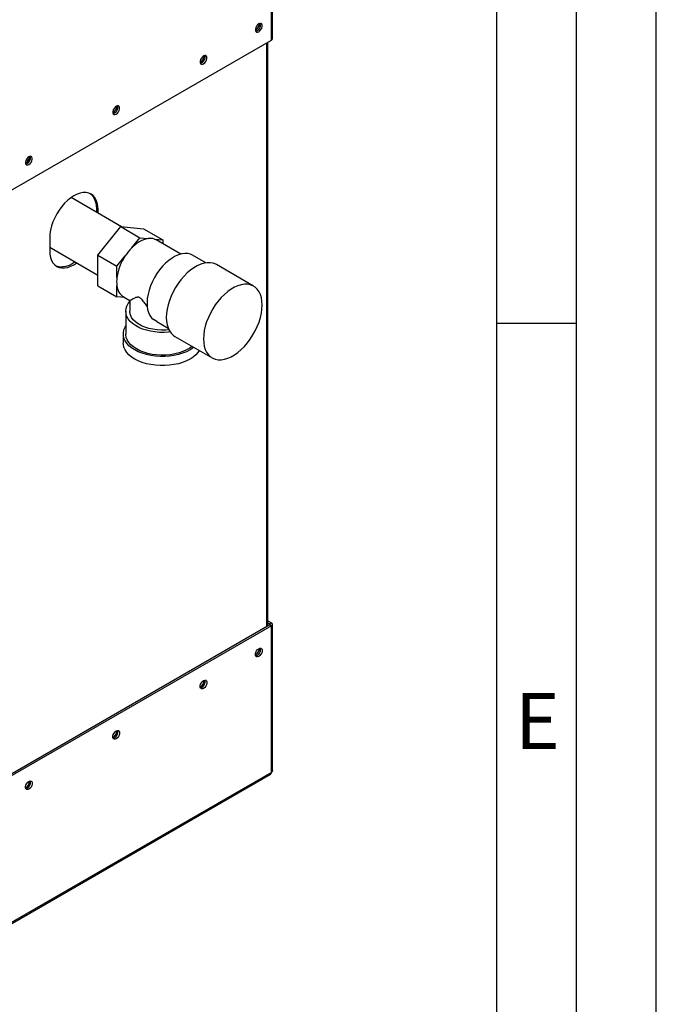
# Paper-space layout 'Blatt2' of a CAD drawing. Units: millimetres. Extents: x 0 to 420, y 0 to 297.
# Drawn here: x 380 to 420, y 56 to 118 of the extents above; entities that cross this region are included whole.
import ezdxf

# ---------------------------------------------------------------- set-up
doc = ezdxf.new("R2010")
doc.units = ezdxf.units.MM
doc.layers.add('61', color=7, linetype='Continuous')
doc.layers.add('62', color=7, linetype='Continuous')
doc.styles.add('SLDTEXTSTYLE0', font='TXT', dxfattribs={"width": 0.75})

psp = doc.layouts.new('Blatt2')

# ---------------------------------------------------------------- linework, layer by layer
at = {"color": 7, "linetype": 'Continuous', "lineweight": 30}
for p, q in [((395.914, 116.353), (395.914, 135.326)), ((395.847, 116.26), (395.847, 135.26)), ((377.434, 105.63), (395.847, 116.26)), ((395.564, 79.474), (395.564, 116.096)), ((395.632, 79.513), (395.632, 116.135)), ((380.588, 108.702), (380.471, 108.769)), ((386.448, 104.551), (383.28, 106.38)), ((384.979, 105.617), (384.873, 105.678)), ((384.873, 105.678), (384.873, 105.46)), ((384.979, 105.399), (384.979, 105.617)), ((384.954, 102.766), (386.393, 104.556)), ((386.393, 104.556), (387.595, 103.862)), ((386.393, 104.556), (387.832, 104.427)), ((387.832, 104.427), (389.034, 103.733)), ((381.938, 103.862), (381.938, 103.045)), ((387.072, 103.211), (387.595, 103.862)), ((387.595, 103.862), (388.119, 103.815)), ((381.938, 103.263), (384.954, 101.522)), ((388.51, 103.78), (389.034, 103.733)), ((390.165, 102.838), (388.625, 103.727)), ((389.034, 103.733), (389.034, 103.491)), ((384.954, 102.766), (386.156, 102.072)), ((384.954, 100.847), (384.954, 102.766)), ((386.156, 102.072), (386.68, 102.723)), ((391.738, 102.282), (390.899, 102.767)), ((386.156, 101.374), (386.156, 102.072)), ((394.729, 100.827), (392.395, 102.174)), ((384.954, 100.847), (386.156, 100.153)), ((386.156, 100.153), (386.156, 100.851)), ((386.652, 100.109), (386.156, 100.153)), ((386.565, 100.159), (386.96, 99.931)), ((386.959, 99.932), (386.959, 99.249)), ((386.709, 99.249), (386.709, 97.82)), ((388.661, 98.602), (388.451, 98.725)), ((388.659, 98.598), (389.373, 98.186)), ((386.559, 97.82), (386.559, 97.248)), ((389.795, 97.671), (392.129, 96.324)), ((395.632, 79.827), (395.847, 79.703)), ((395.632, 79.705), (395.741, 79.642)), ((395.741, 79.642), (395.847, 79.703)), ((395.741, 79.576), (377.328, 68.947)), ((395.847, 79.515), (377.434, 68.886)), ((395.741, 79.642), (395.741, 79.576)), ((395.741, 79.576), (395.847, 79.515)), ((395.847, 70.313), (395.847, 79.515)), ((395.914, 70.436), (395.914, 79.609)), ((377.386, 59.578), (395.799, 70.208)), ((395.847, 70.313), (377.434, 59.683))]:
    psp.add_line(p, q, dxfattribs=at)
at = {"color": 7, "linetype": 'Continuous', "lineweight": 30, "flags": 128}
for points in [[(395.055, 116.782), (395.128, 116.839), (395.191, 116.918), (395.239, 117.011), (395.264, 117.105), (395.264, 117.19), (395.239, 117.256), (395.191, 117.294), (395.128, 117.299), (395.055, 117.272), (394.982, 117.216), (394.919, 117.136), (394.871, 117.044), (394.846, 116.949), (394.846, 116.864), (394.871, 116.799), (394.919, 116.761), (394.982, 116.755), (395.055, 116.782)], [(391.59, 114.782), (391.663, 114.839), (391.727, 114.918), (391.774, 115.011), (391.799, 115.105), (391.799, 115.19), (391.774, 115.256), (391.727, 115.293), (391.663, 115.299), (391.59, 115.272), (391.518, 115.215), (391.454, 115.136), (391.406, 115.043), (391.381, 114.949), (391.381, 114.864), (391.406, 114.798), (391.454, 114.761), (391.518, 114.755), (391.59, 114.782)], [(386.11, 111.618), (386.183, 111.675), (386.246, 111.754), (386.294, 111.847), (386.319, 111.941), (386.319, 112.027), (386.294, 112.092), (386.246, 112.13), (386.183, 112.136), (386.11, 112.108), (386.038, 112.052), (385.974, 111.972), (385.926, 111.88), (385.901, 111.785), (385.901, 111.7), (385.926, 111.635), (385.974, 111.597), (386.038, 111.591), (386.11, 111.618)], [(380.63, 108.455), (380.703, 108.512), (380.766, 108.591), (380.814, 108.683), (380.839, 108.778), (380.839, 108.863), (380.814, 108.928), (380.766, 108.966), (380.703, 108.972), (380.63, 108.945), (380.557, 108.888), (380.494, 108.809), (380.446, 108.716), (380.421, 108.622), (380.421, 108.537), (380.446, 108.471), (380.494, 108.433), (380.557, 108.428), (380.63, 108.455)], [(384.979, 105.617), (384.966, 105.839), (384.927, 106.041), (384.863, 106.222), (384.775, 106.377), (384.665, 106.504), (384.533, 106.601), (384.384, 106.666), (384.219, 106.699), (384.04, 106.697), (383.852, 106.662), (383.657, 106.594), (383.458, 106.495), (383.26, 106.365), (383.065, 106.208), (382.877, 106.025), (382.698, 105.821), (382.533, 105.598), (382.383, 105.36), (382.252, 105.112), (382.142, 104.857), (382.054, 104.6), (381.99, 104.346), (381.951, 104.098), (381.938, 103.862)], [(384.479, 106.63), (384.559, 106.566), (384.669, 106.438), (384.757, 106.283), (384.821, 106.103), (384.86, 105.9), (384.873, 105.678)], [(388.625, 103.727), (388.611, 103.735), (388.51, 103.78)], [(381.938, 103.045), (381.951, 102.824), (381.99, 102.621), (382.054, 102.44), (382.142, 102.285), (382.252, 102.158), (382.383, 102.061), (382.533, 101.996), (382.698, 101.964), (382.877, 101.965), (383.065, 102), (383.26, 102.068), (383.458, 102.167), (383.637, 102.282)], [(390.899, 102.767), (390.766, 102.828), (390.598, 102.868), (390.417, 102.876), (390.224, 102.852), (390.024, 102.794), (389.82, 102.705), (389.613, 102.586), (389.409, 102.439), (389.209, 102.265), (389.016, 102.068), (388.835, 101.85), (388.666, 101.615), (388.514, 101.367), (388.38, 101.108), (388.267, 100.844), (388.175, 100.578), (388.107, 100.313), (388.063, 100.055), (388.045, 99.807), (388.052, 99.573), (388.084, 99.357), (388.141, 99.161), (388.222, 98.989), (388.326, 98.843), (388.451, 98.725)], [(383.531, 102.344), (383.352, 102.228), (383.154, 102.129), (382.959, 102.061), (382.771, 102.026), (382.592, 102.025), (382.427, 102.057), (382.332, 102.094)], [(392.395, 102.174), (392.357, 102.195), (392.193, 102.259), (392.014, 102.292), (391.823, 102.292), (391.623, 102.261), (391.414, 102.198), (391.202, 102.104), (390.988, 101.98), (390.776, 101.829), (390.568, 101.652), (390.367, 101.451), (390.176, 101.23), (389.997, 100.992), (389.834, 100.738), (389.687, 100.474), (389.559, 100.202), (389.452, 99.927), (389.368, 99.651), (389.306, 99.379), (389.269, 99.115), (389.257, 98.861)], [(391.59, 97.514), (391.603, 97.275), (391.64, 97.053), (391.701, 96.852), (391.786, 96.674), (391.893, 96.522), (392.02, 96.398), (392.167, 96.303), (392.331, 96.239), (392.509, 96.206), (392.7, 96.206), (392.901, 96.237), (393.109, 96.3), (393.322, 96.394), (393.536, 96.518), (393.748, 96.669), (393.956, 96.846), (394.157, 97.046), (394.348, 97.267), (394.527, 97.506), (394.69, 97.76), (394.837, 98.024), (394.965, 98.296), (395.072, 98.571), (395.156, 98.847), (395.218, 99.119), (395.255, 99.383), (395.267, 99.637), (395.255, 99.876), (395.218, 100.098), (395.156, 100.299), (395.072, 100.477), (394.965, 100.629), (394.837, 100.753), (394.69, 100.848), (394.527, 100.912), (394.348, 100.945), (394.157, 100.945), (393.956, 100.914), (393.748, 100.85), (393.536, 100.757), (393.322, 100.633), (393.109, 100.482), (392.901, 100.305), (392.7, 100.104), (392.509, 99.883), (392.331, 99.645), (392.167, 99.391), (392.02, 99.127), (391.893, 98.855), (391.786, 98.58), (391.701, 98.304), (391.64, 98.032), (391.603, 97.768), (391.59, 97.514)], [(389.497, 97.951), (389.399, 97.94), (389.115, 97.922), (388.829, 97.925), (388.545, 97.948), (388.269, 97.991), (388.005, 98.054), (387.756, 98.135), (387.526, 98.234), (387.319, 98.348), (387.139, 98.476), (386.987, 98.616), (386.867, 98.766), (386.779, 98.923), (386.727, 99.085), (386.709, 99.25), (386.727, 99.415), (386.781, 99.577), (386.869, 99.734), (386.959, 99.851)], [(389.416, 98.089), (389.233, 98.072), (388.958, 98.066), (388.683, 98.08), (388.414, 98.116), (388.156, 98.172), (387.914, 98.248), (387.691, 98.342), (387.492, 98.453), (387.321, 98.577), (387.18, 98.714), (387.072, 98.861), (387, 99.014), (386.964, 99.172), (386.959, 99.249)], [(389.257, 98.861), (389.269, 98.622), (389.306, 98.4), (389.368, 98.199), (389.452, 98.021), (389.559, 97.869), (389.687, 97.745), (389.795, 97.671)], [(390.985, 96.984), (390.938, 96.947), (390.742, 96.82), (390.52, 96.706), (390.277, 96.609), (390.015, 96.53), (389.738, 96.469), (389.451, 96.428), (389.157, 96.408), (388.861, 96.408), (388.568, 96.428), (388.28, 96.469), (388.004, 96.53), (387.742, 96.609), (387.498, 96.706), (387.277, 96.82), (387.081, 96.947), (386.913, 97.088), (386.775, 97.239), (386.67, 97.399), (386.599, 97.565), (386.564, 97.734), (386.564, 97.905), (386.599, 98.075), (386.67, 98.24), (386.709, 98.307)], [(390.878, 97.046), (390.735, 96.942), (390.53, 96.824), (390.302, 96.722), (390.053, 96.637), (389.788, 96.57), (389.511, 96.524), (389.226, 96.498), (388.937, 96.493), (388.649, 96.508), (388.368, 96.545), (388.096, 96.601), (387.838, 96.677), (387.6, 96.771), (387.383, 96.881), (387.192, 97.006), (387.03, 97.144), (386.898, 97.292), (386.801, 97.449), (386.738, 97.612), (386.71, 97.778), (386.709, 97.82)], [(391.326, 96.787), (391.243, 96.668), (391.106, 96.516), (390.938, 96.376), (390.742, 96.248), (390.52, 96.135), (390.277, 96.038), (390.015, 95.958), (389.738, 95.898), (389.451, 95.857), (389.157, 95.836), (388.861, 95.836), (388.568, 95.857), (388.28, 95.898), (388.004, 95.958), (387.742, 96.038), (387.498, 96.135), (387.277, 96.248), (387.081, 96.376), (386.913, 96.516), (386.775, 96.668), (386.67, 96.827), (386.599, 96.993), (386.564, 97.163), (386.559, 97.248)], [(395.055, 78.078), (395.128, 78.105), (395.191, 78.1), (395.239, 78.062), (395.264, 77.996), (395.264, 77.911), (395.239, 77.817), (395.191, 77.724), (395.128, 77.645), (395.055, 77.588), (394.982, 77.561), (394.919, 77.567), (394.871, 77.605), (394.846, 77.67), (394.846, 77.755), (394.871, 77.85), (394.919, 77.942), (394.982, 78.022), (395.055, 78.078)], [(391.59, 76.078), (391.663, 76.105), (391.727, 76.099), (391.774, 76.062), (391.799, 75.996), (391.799, 75.911), (391.774, 75.817), (391.727, 75.724), (391.663, 75.645), (391.59, 75.588), (391.518, 75.561), (391.454, 75.567), (391.406, 75.605), (391.381, 75.67), (391.381, 75.755), (391.406, 75.849), (391.454, 75.942), (391.518, 76.021), (391.59, 76.078)], [(386.11, 72.914), (386.183, 72.942), (386.246, 72.936), (386.294, 72.898), (386.319, 72.833), (386.319, 72.748), (386.294, 72.653), (386.246, 72.561), (386.183, 72.481), (386.11, 72.425), (386.038, 72.397), (385.974, 72.403), (385.926, 72.441), (385.901, 72.506), (385.901, 72.591), (385.926, 72.686), (385.974, 72.778), (386.038, 72.858), (386.11, 72.914)], [(380.63, 69.751), (380.703, 69.778), (380.766, 69.772), (380.814, 69.734), (380.839, 69.669), (380.839, 69.584), (380.814, 69.489), (380.766, 69.397), (380.703, 69.318), (380.63, 69.261), (380.557, 69.234), (380.494, 69.24), (380.446, 69.277), (380.421, 69.343), (380.421, 69.428), (380.446, 69.522), (380.494, 69.615), (380.557, 69.694), (380.63, 69.751)]]:
    psp.add_lwpolyline(points, dxfattribs=at)
at = {"color": 7, "linetype": 'Continuous', "lineweight": 30}
for centre, radius, start, end in [((394.549, 117.32), 0.55, 302.37985, 357.06855), ((394.77, 117.192), 0.388, 283.69253, 16.31285), ((395.799, 116.365), 0.116, 294.37466, 354.3052), ((391.084, 115.32), 0.55, 302.37985, 357.06855), ((391.305, 115.192), 0.388, 283.69253, 16.31285), ((385.604, 112.156), 0.55, 302.37985, 357.06855), ((385.825, 112.028), 0.388, 283.69253, 16.31285), ((380.124, 108.992), 0.55, 302.37985, 357.06855), ((380.345, 108.864), 0.388, 283.69253, 16.31285), ((388.501, 101.943), 1.91, 101.5489, 138.44573), ((388.242, 102.988), 0.836, 71.28348, 98.49748), ((389.448, 100.899), 3.316, 135.79371, 146.61715), ((389.369, 100.904), 3.247, 145.91475, 171.67389), ((388.075, 101.112), 1.937, 172.24647, 187.75353), ((387.053, 100.914), 0.899, 184.02818, 237.13952), ((395.811, 79.609), 0.1, 290.78342, 69.21658), ((395.729, 79.609), 0.0349, 290.78342, 69.21658), ((394.549, 78.126), 0.55, 302.37985, 357.06855), ((394.77, 77.998), 0.388, 283.69253, 16.31285), ((391.084, 76.126), 0.55, 302.37985, 357.06855), ((391.305, 75.998), 0.388, 283.69253, 16.31285), ((385.604, 72.962), 0.55, 302.37985, 357.06855), ((385.825, 72.834), 0.388, 283.69253, 16.31285), ((395.734, 70.3), 0.113, 305.01333, 6.29885), ((380.124, 69.798), 0.55, 302.37985, 357.06855), ((380.345, 69.671), 0.388, 283.69253, 16.31285)]:
    psp.add_arc(centre, radius, start, end, dxfattribs=at)
for points, knots in [([(386.96, 99.932), (386.968, 99.936), (386.984, 99.943), (387.091, 100), (387.22, 100.065), (387.329, 100.116), (387.42, 100.144), (387.488, 100.153), (387.556, 100.13), (387.623, 100.08), (387.733, 99.954), (387.877, 99.764), (388.004, 99.616), (388.066, 99.545)], [0, 0, 0, 0, 0.173306, 0.35698, 0.491817, 0.592801, 0.643287, 0.694733, 0.721273, 0.747934, 0.792345, 0.899252, 1, 1, 1, 1]), ([(395.911, 70.436), (395.911, 70.423), (395.911, 70.39), (395.885, 70.348), (395.858, 70.322), (395.847, 70.313)], [0, 0, 0, 0, 0.293635, 0.730899, 1, 1, 1, 1])]:
    psp.add_open_spline(points, degree=3, knots=knots, dxfattribs=at)
at = {"layer": '61'}
psp.add_line((420, 0), (420, 297), dxfattribs=at)
at = {"layer": '61', "color": 7, "linetype": 'Continuous', "lineweight": 30}
psp.add_line((415, 5), (415, 292), dxfattribs=at)
at = {"layer": '61', "color": 7, "linetype": 'Continuous'}
psp.add_line((410, 47.454), (410, 287), dxfattribs=at)
at = {"layer": '62', "color": 7, "linetype": 'Continuous'}
psp.add_line((410, 98.5), (415, 98.5), dxfattribs=at)

# ---------------------------------------------------------------- texts
at = {"layer": '62', "insert": (412.542, 75.29), "char_height": 3.5, "attachment_point": 2, "style": 'SLDTEXTSTYLE0'}
psp.add_mtext('E', dxfattribs=at)

doc.saveas('drawing.dxf')
